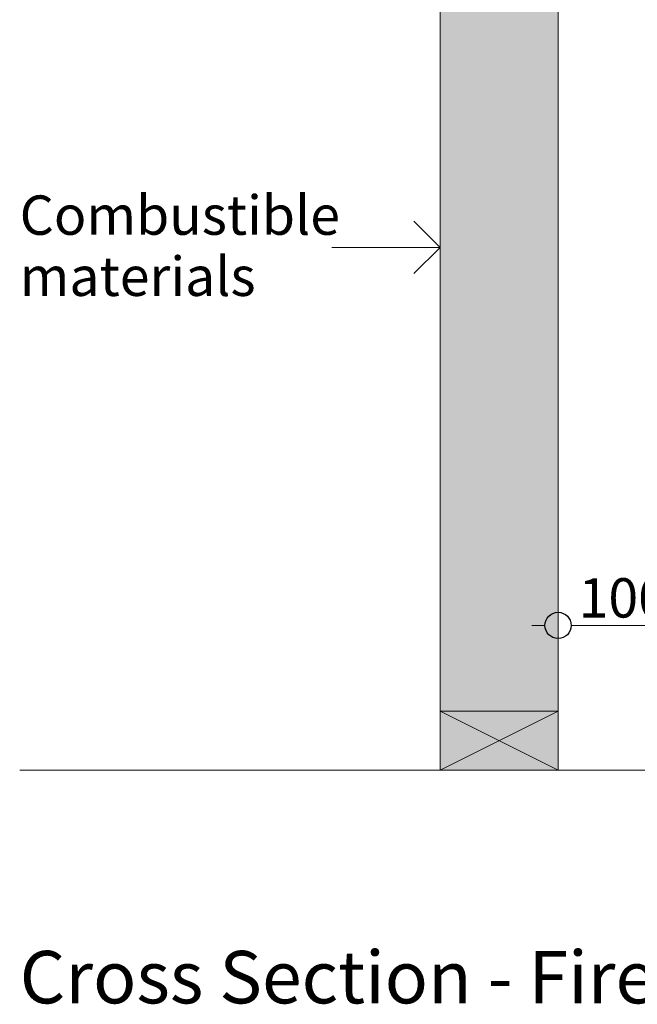
# Model space of a CAD drawing. Units: millimetres. Extents: x -6977 to 7578, y -668 to 3828.
# Drawn here: x 528 to 999, y -478 to 273 of the extents above; entities that cross this region are included whole.
import ezdxf

# ---------------------------------------------------------------- set-up
doc = ezdxf.new("R2010")
doc.units = ezdxf.units.MM
doc.header["$MEASUREMENT"] = 0
for name, color, linetype, lineweight in [('0_Pen_No__1', 7, 'Continuous', 13), ('0_Pen_No__2', 8, 'Continuous', 15), ('0_Pen_No__46', 5, 'Continuous', 35), ('Annotation - Text_Pen_No__1', 7, 'Continuous', 13)]:
    doc.layers.add(name, color=color, linetype=linetype, lineweight=lineweight)
for name, color, linetype, lineweight, true_color in [('0_Pen_No__3', 7, 'Continuous', 18, 0xff6600), ('0_Pen_No__5', 7, 'Continuous', 25, 0x40a5ff), ('0_Pen_No__82', 7, 'Continuous', 20, 0xaaaaaa), ('2D Drafting - General_Pen_No__4', 7, 'Continuous', 20, 0x029e21)]:
    doc.layers.add(name, color=color, linetype=linetype, lineweight=lineweight, true_color=true_color)
doc.styles.add('GENERATED_STYLE_1', font='Arial')
doc.styles.add('GENERATED_STYLE_2', font='Arial')
doc.dimstyles.new('GENERATED_STYLE__1', dxfattribs={"dimtxt": 30, "dimasz": 38, "dimexe": 0.18, "dimexo": 4, "dimgap": 0.09, "dimtad": 1, "dimtih": 1, "dimtoh": 1, "dimdec": 0, "dimzin": 0, "dimdsep": 46, "dimtxsty": 'GENERATED_STYLE_1', "dimblk": 'ARROWHEAD_1', "dimblk1": 'ARROWHEAD_1', "dimblk2": 'ARROWHEAD_1', "dimcen": 0.09, "dimclrd": 8, "dimclre": 8, "dimclrt": 5, "dimadec": 0, "dimazin": 0, "dimtfac": 1, "dimtdec": 4, "dimtmove": 0, "dimatfit": 3, "dimfxl": 0, "dimtolj": 1, "dimtzin": 0, "dimarcsym": 0})

# ---------------------------------------------------------------- blocks, each defined once
blk = doc.blocks.new('*D1')
at = {"layer": '0_Pen_No__2', "linetype": 'Continuous'}
for p, q in [((938.73, -179.22), (938.73, -151.72)), ((1038.73, -179.22), (1038.73, -151.72)), ((918.73, -189.22), (928.73, -189.22)), ((948.73, -189.22), (1028.73, -189.22)), ((1048.73, -189.22), (1058.73, -189.22)), ((938.73, -226.72), (938.73, -199.22)), ((1038.73, -226.72), (1038.73, -199.22))]:
    blk.add_line(p, q, dxfattribs=at)
at = {"layer": '0_Pen_No__5', "linetype": 'Continuous'}
for centre in [(938.73, -189.22), (1038.73, -189.22)]:
    blk.add_circle(centre, 10, dxfattribs=at)
at = {"layer": '0_Pen_No__46', "insert": (954.41, -183.22), "char_height": 30, "attachment_point": 7, "style": 'GENERATED_STYLE_1'}
blk.add_mtext('\\A1;{\\fArial|b0|i0|c0|p34;100}', dxfattribs=at)
blk = doc.blocks.new('ARROWHEAD_1')
at = {"color": 0, "linetype": 'Continuous', "lineweight": 0}
blk.add_line((0, 0), (-1, 0), dxfattribs=at)
blk.add_circle((0, 0), 0.25, dxfattribs=at)

msp = doc.modelspace()

# ---------------------------------------------------------------- hatches: boundary and pattern name
at = {"layer": '0_Pen_No__82', "linetype": 'Continuous', "lineweight": 0, "true_color": 0x2a2a2a}
msp.add_hatch(color=250, dxfattribs=at).paths.add_polyline_path([(848.73, -299.68), (938.73, -299.68), (938.73, 1023.84), (848.73, 1023.84)])

# ---------------------------------------------------------------- linework, layer by layer
at = {"layer": '0_Pen_No__1', "linetype": 'Continuous'}
for p, q in [((938.73, -299.68), (848.73, -254.68)), ((848.73, -299.68), (938.73, -254.68))]:
    msp.add_line(p, q, dxfattribs=at)
at = {"layer": '0_Pen_No__2', "linetype": 'Continuous'}
for p, q in [((848.73, -299.68), (848.73, 1023.84)), ((938.73, -299.68), (938.73, 1023.84)), ((848.73, 99.14), (766.06, 99.14))]:
    msp.add_line(p, q, dxfattribs=at)
at = {"layer": '0_Pen_No__3', "linetype": 'Continuous'}
msp.add_line((527.92, -299.68), (1582.66, -299.68), dxfattribs=at)
at = {"layer": '0_Pen_No__5', "linetype": 'Continuous'}
for q in [(828.73, 119.14), (828.73, 79.14)]:
    msp.add_line((848.73, 99.14), q, dxfattribs=at)
at = {"layer": '2D Drafting - General_Pen_No__4', "linetype": 'Continuous', "flags": 128}
msp.add_lwpolyline([(848.73, -299.68), (938.73, -299.68), (938.73, -254.68), (848.73, -254.68)], close=True, dxfattribs=at)

# ---------------------------------------------------------------- texts
at = {"layer": 'Annotation - Text_Pen_No__1', "linetype": 'Continuous', "insert": (527.92, 138.73), "char_height": 29.9986, "attachment_point": 1, "line_spacing_factor": 0.932764, "style": 'GENERATED_STYLE_1'}
msp.add_mtext('\\A1;{\\fArial|b0|i0|c0|p34;Combustible\\P\\fArial|b0|i0|c0|p34;materials}', dxfattribs=at)
at = {"layer": 'Annotation - Text_Pen_No__1', "linetype": 'Continuous', "insert": (527.92, -437.51), "char_height": 40, "attachment_point": 1, "style": 'GENERATED_STYLE_2'}
msp.add_mtext('\\A1;{\\fArial|b1|i0|c0|p34;Cross Section - Fire Insert at Floor Level}', dxfattribs=at)

# ---------------------------------------------------------------- dimensions: what is measured, and where the dimension line sits
at = {"color": 8, "linetype": 'Continuous', "lineweight": 15}
dim = msp.add_linear_dim(base=(1038.73, -189.22), p1=(938.73, -188.19), p2=(1038.73, -201.63), dimstyle='GENERATED_STYLE__1', dxfattribs=at)
dim.commit()
dim.dimension.update_dxf_attribs({"geometry": '*D1', "text_midpoint": (988.73, -168.22), "dimtype": 160})

doc.saveas('drawing.dxf')
